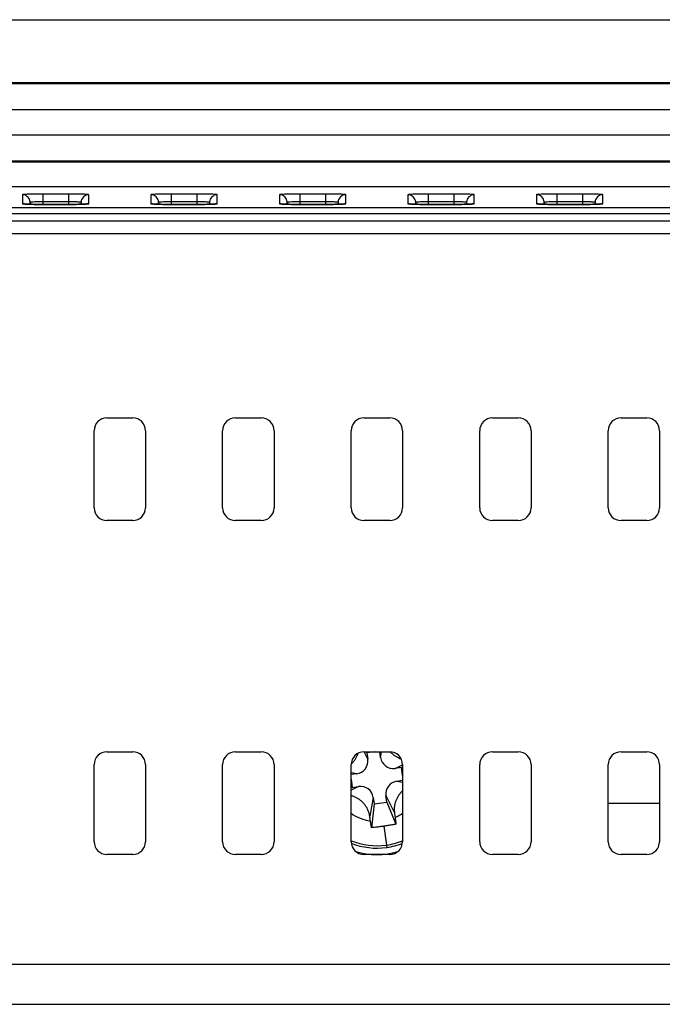
# Model space of a CAD drawing. Units: millimetres. Extents: x 34 to 1240, y 32 to 865.
# Drawn here: x 1050 to 1075, y 516 to 554 of the extents above; entities that cross this region are included whole.
import ezdxf

# ---------------------------------------------------------------- set-up
doc = ezdxf.new("R2010")
doc.units = ezdxf.units.MM
doc.header["$LTSCALE"] = 3
doc.layers.add('Visible Tangent Edges(TDC)', color=179, linetype='Continuous', lineweight=25)
doc.layers.add('表示ｴｯｼﾞ(TDC)', color=7, linetype='Continuous', lineweight=25)

msp = doc.modelspace()

# ---------------------------------------------------------------- linework, layer by layer
at = {"layer": 'Visible Tangent Edges(TDC)'}
for p, q in [((1050.0595, 547.3728), (1050.0595, 547.0236)), ((1051.8492, 547.4004), (1050.8492, 547.4004)), ((1050.8492, 547.4004), (1050.8492, 547.1111)), ((1051.8492, 547.4004), (1051.8492, 547.1111)), ((1052.6389, 547.0236), (1052.6389, 547.3728)), ((1055.0595, 547.3728), (1055.0595, 547.0236)), ((1056.8492, 547.4004), (1055.8492, 547.4004)), ((1055.8492, 547.4004), (1055.8492, 547.1111)), ((1056.8492, 547.4004), (1056.8492, 547.1111)), ((1057.6389, 547.0236), (1057.6389, 547.3728)), ((1060.0595, 547.3728), (1060.0595, 547.0236)), ((1061.8492, 547.4004), (1060.8492, 547.4004)), ((1060.8492, 547.4004), (1060.8492, 547.1111)), ((1061.8492, 547.4004), (1061.8492, 547.1111)), ((1062.6389, 547.0236), (1062.6389, 547.3728)), ((1065.0595, 547.3728), (1065.0595, 547.0236)), ((1066.8492, 547.4004), (1065.8492, 547.4004)), ((1065.8492, 547.4004), (1065.8492, 547.1111)), ((1066.8492, 547.4004), (1066.8492, 547.1111)), ((1067.6389, 547.0236), (1067.6389, 547.3728)), ((1070.0595, 547.3728), (1070.0595, 547.0236)), ((1071.8492, 547.4004), (1070.8492, 547.4004)), ((1070.8492, 547.4004), (1070.8492, 547.1111)), ((1071.8492, 547.4004), (1071.8492, 547.1111)), ((1072.6389, 547.0236), (1072.6389, 547.3728)), ((1050.3593, 547.0023), (1050.3593, 547.0835)), ((1050.3593, 547.0835), (1050.3621, 547.0022)), ((1050.8492, 547.1111), (1051.8492, 547.1111)), ((1050.8492, 547.1111), (1050.8492, 546.9962)), ((1050.8492, 546.9961), (1050.8492, 546.9962)), ((1050.8492, 546.9961), (1051.8492, 546.9961)), ((1051.8492, 547.1111), (1051.8492, 546.9962)), ((1051.8492, 546.9962), (1051.8492, 546.9961)), ((1052.3391, 547.0835), (1052.3362, 547.0022)), ((1052.3391, 547.0835), (1052.3391, 547.0023)), ((1055.3593, 547.0023), (1055.3593, 547.0835)), ((1055.3593, 547.0835), (1055.3621, 547.0022)), ((1055.8492, 547.1111), (1056.8492, 547.1111)), ((1055.8492, 547.1111), (1055.8492, 546.9962)), ((1055.8492, 546.9961), (1055.8492, 546.9962)), ((1055.8492, 546.9961), (1056.8492, 546.9961)), ((1056.8492, 547.1111), (1056.8492, 546.9962)), ((1056.8492, 546.9962), (1056.8492, 546.9961)), ((1057.3391, 547.0835), (1057.3362, 547.0022)), ((1057.3391, 547.0835), (1057.3391, 547.0023)), ((1060.3593, 547.0023), (1060.3593, 547.0835)), ((1060.3593, 547.0835), (1060.3621, 547.0022)), ((1060.8492, 547.1111), (1061.8492, 547.1111)), ((1060.8492, 547.1111), (1060.8492, 546.9962)), ((1060.8492, 546.9961), (1060.8492, 546.9962)), ((1060.8492, 546.9961), (1061.8492, 546.9961)), ((1061.8492, 547.1111), (1061.8492, 546.9962)), ((1061.8492, 546.9962), (1061.8492, 546.9961)), ((1062.3391, 547.0835), (1062.3362, 547.0022)), ((1062.3391, 547.0835), (1062.3391, 547.0023)), ((1065.3593, 547.0023), (1065.3593, 547.0835)), ((1065.3593, 547.0835), (1065.3621, 547.0022)), ((1065.8492, 547.1111), (1066.8492, 547.1111)), ((1065.8492, 547.1111), (1065.8492, 546.9962)), ((1065.8492, 546.9961), (1065.8492, 546.9962)), ((1065.8492, 546.9961), (1066.8492, 546.9961)), ((1066.8492, 547.1111), (1066.8492, 546.9962)), ((1066.8492, 546.9962), (1066.8492, 546.9961)), ((1067.3391, 547.0835), (1067.3362, 547.0022)), ((1067.3391, 547.0835), (1067.3391, 547.0023)), ((1070.3593, 547.0023), (1070.3593, 547.0835)), ((1070.3593, 547.0835), (1070.3621, 547.0022)), ((1070.8492, 547.1111), (1071.8492, 547.1111)), ((1070.8492, 547.1111), (1070.8492, 546.9962)), ((1070.8492, 546.9962), (1070.8492, 546.9961)), ((1070.8492, 546.9961), (1071.8492, 546.9961)), ((1071.8492, 547.1111), (1071.8492, 546.9962)), ((1071.8492, 546.9961), (1071.8492, 546.9962)), ((1072.3391, 547.0835), (1072.3362, 547.0022)), ((1072.3391, 547.0835), (1072.3391, 547.0023)), ((1131.1867, 546.3498), (851.5117, 546.3498)), ((851.5117, 545.8649), (1131.1867, 545.8649)), ((1063.4968, 525.3951), (1063.3512, 525.6875)), ((1063.9918, 525.4651), (1064.0326, 525.6875)), ((1064.5568, 525.0399), (1064.8492, 525.1855)), ((1063.0716, 524.8301), (1062.8492, 524.8709)), ((1064.6268, 524.5448), (1064.8492, 524.504)), ((1063.1415, 524.3351), (1062.8492, 524.1895)), ((1063.7065, 523.9099), (1063.572, 523.1765)), ((1064.2016, 523.9798), (1064.534, 523.3124)), ((1064.1172, 522.7899), (1064.221, 522.055)), ((1064.221, 522.055), (1064.2338, 521.9645)), ((1089.1058, 517.4), (995.6942, 517.4)), ((995.7066, 515.8565), (1089.1058, 515.8565))]:
    msp.add_line(p, q, dxfattribs=at)
for radius, start, end in [(1.7137, 234.30023, 261.62155), (1.7137, 294.45619, 305.69977), (2.6586, 247.90549, 278.03887), (2.6586, 278.03887, 292.09451)]:
    msp.add_arc((1063.8492, 524.6875), radius, start, end, dxfattribs=at)
for centre, major_axis, start_param, end_param in [((1050.0595, 547.073), (0.3, 0), 0.0349278, 1.5707963), ((1052.6389, 547.073), (-0.3, -0.0002), 4.7116683, 6.2475359), ((1055.0595, 547.073), (0.3, 0), 0.0349278, 1.5707963), ((1057.6389, 547.073), (-0.3, -0.0002), 4.7116683, 6.2475359), ((1060.0595, 547.073), (0.3, 0), 0.0349278, 1.5707963), ((1062.6389, 547.073), (-0.3, -0.0002), 4.7116683, 6.2475359), ((1065.0595, 547.073), (0.3, 0), 0.0349278, 1.5707963), ((1067.6389, 547.073), (-0.3, -0.0002), 4.7116683, 6.2475359), ((1070.0595, 547.073), (0.3, 0), 0.0349278, 1.5707963), ((1072.6389, 547.073), (-0.3, -0.0002), 4.7116683, 6.2475359), ((1050.0595, 546.7238), (-0.3, 0.0002), 4.4411834, 4.7131097), ((1052.6389, 546.7238), (0.3, 0), 1.5707963, 1.8426425), ((1055.0595, 546.7238), (-0.3, 0.0002), 4.4411834, 4.7131097), ((1057.6389, 546.7238), (0.3, 0), 1.5707963, 1.8426425), ((1060.0595, 546.7238), (-0.3, 0.0002), 4.4411834, 4.7131097), ((1062.6389, 546.7238), (0.3, 0), 1.5707963, 1.8426425), ((1065.0595, 546.7238), (-0.3, 0.0002), 4.4411834, 4.7131097), ((1067.6389, 546.7238), (0.3, 0), 1.5707963, 1.8426425), ((1070.0595, 546.7238), (-0.3, 0.0002), 4.4411771, 4.7131097), ((1072.6389, 546.7238), (0.3, 0), 1.5707963, 1.8426425)]:
    msp.add_ellipse(centre, major_axis=major_axis, ratio=0.9993908, start_param=start_param, end_param=end_param, dxfattribs=at)
for points, knots in [([(1050.8492, 547.4004), (1050.8143, 547.4004), (1050.7793, 547.4003), (1050.6077, 547.3995), (1050.4757, 547.3976), (1050.2811, 547.3924), (1050.2105, 547.3895), (1050.1187, 547.3837), (1050.0904, 547.381), (1050.0645, 547.3764), (1050.0595, 547.3746), (1050.0595, 547.3728)], [0, 0, 0, 0, 0.01046052, 0.01046052, 0.05183538, 0.05183538, 0.0836622, 0.0836622, 0.10814437, 0.10814437, 0.12344573, 0.12344573, 0.12344573, 0.12344573]), ([(1052.6389, 547.3728), (1052.6389, 547.3741), (1052.6365, 547.3753), (1052.6131, 547.3813), (1052.5581, 547.3859), (1052.4075, 547.3927), (1052.3252, 547.3952), (1052.16, 547.3984), (1052.0826, 547.3993), (1051.9515, 547.4002), (1051.9001, 547.4004), (1051.8492, 547.4004)], [0, 0, 0, 0, 0.01066018, 0.01066018, 0.05196216, 0.05196216, 0.08373292, 0.08373292, 0.10817197, 0.10817197, 0.12344637, 0.12344637, 0.12344637, 0.12344637]), ([(1055.8492, 547.4004), (1055.8143, 547.4004), (1055.7793, 547.4003), (1055.6077, 547.3995), (1055.4757, 547.3976), (1055.2811, 547.3924), (1055.2105, 547.3895), (1055.1187, 547.3837), (1055.0904, 547.381), (1055.0645, 547.3764), (1055.0595, 547.3746), (1055.0595, 547.3728)], [0, 0, 0, 0, 0.01046052, 0.01046052, 0.05183538, 0.05183538, 0.0836622, 0.0836622, 0.10814437, 0.10814437, 0.12344573, 0.12344573, 0.12344573, 0.12344573]), ([(1057.6389, 547.3728), (1057.6389, 547.3741), (1057.6365, 547.3753), (1057.6131, 547.3813), (1057.5581, 547.3859), (1057.4075, 547.3927), (1057.3252, 547.3952), (1057.16, 547.3984), (1057.0826, 547.3993), (1056.9515, 547.4002), (1056.9001, 547.4004), (1056.8492, 547.4004)], [0, 0, 0, 0, 0.01066018, 0.01066018, 0.05196216, 0.05196216, 0.08373292, 0.08373292, 0.10817197, 0.10817197, 0.12344637, 0.12344637, 0.12344637, 0.12344637]), ([(1060.8492, 547.4004), (1060.8143, 547.4004), (1060.7793, 547.4003), (1060.6077, 547.3995), (1060.4757, 547.3976), (1060.2811, 547.3924), (1060.2105, 547.3895), (1060.1187, 547.3837), (1060.0904, 547.381), (1060.0645, 547.3764), (1060.0595, 547.3746), (1060.0595, 547.3728)], [0, 0, 0, 0, 0.01046052, 0.01046052, 0.05183538, 0.05183538, 0.0836622, 0.0836622, 0.10814437, 0.10814437, 0.12344573, 0.12344573, 0.12344573, 0.12344573]), ([(1062.6389, 547.3728), (1062.6389, 547.3741), (1062.6365, 547.3753), (1062.6131, 547.3813), (1062.5581, 547.3859), (1062.4075, 547.3927), (1062.3252, 547.3952), (1062.16, 547.3984), (1062.0826, 547.3993), (1061.9515, 547.4002), (1061.9001, 547.4004), (1061.8492, 547.4004)], [0, 0, 0, 0, 0.01066018, 0.01066018, 0.05196216, 0.05196216, 0.08373292, 0.08373292, 0.10817197, 0.10817197, 0.12344637, 0.12344637, 0.12344637, 0.12344637]), ([(1065.8492, 547.4004), (1065.8143, 547.4004), (1065.7793, 547.4003), (1065.6077, 547.3995), (1065.4757, 547.3976), (1065.2811, 547.3924), (1065.2105, 547.3895), (1065.1187, 547.3837), (1065.0904, 547.381), (1065.0645, 547.3764), (1065.0595, 547.3746), (1065.0595, 547.3728)], [0, 0, 0, 0, 0.01046052, 0.01046052, 0.05183538, 0.05183538, 0.0836622, 0.0836622, 0.10814437, 0.10814437, 0.12344573, 0.12344573, 0.12344573, 0.12344573]), ([(1067.6389, 547.3728), (1067.6389, 547.3741), (1067.6365, 547.3753), (1067.6131, 547.3813), (1067.5581, 547.3859), (1067.4075, 547.3927), (1067.3252, 547.3952), (1067.16, 547.3984), (1067.0826, 547.3993), (1066.9515, 547.4002), (1066.9001, 547.4004), (1066.8492, 547.4004)], [0, 0, 0, 0, 0.01066018, 0.01066018, 0.05196216, 0.05196216, 0.08373292, 0.08373292, 0.10817197, 0.10817197, 0.12344637, 0.12344637, 0.12344637, 0.12344637]), ([(1070.8492, 547.4004), (1070.8143, 547.4004), (1070.7793, 547.4003), (1070.6077, 547.3995), (1070.4757, 547.3976), (1070.2811, 547.3924), (1070.2105, 547.3895), (1070.1187, 547.3837), (1070.0904, 547.381), (1070.0645, 547.3764), (1070.0595, 547.3746), (1070.0595, 547.3728)], [0, 0, 0, 0, 0.01046052, 0.01046052, 0.05183538, 0.05183538, 0.0836622, 0.0836622, 0.10814437, 0.10814437, 0.12344573, 0.12344573, 0.12344573, 0.12344573]), ([(1072.6389, 547.3728), (1072.6389, 547.3741), (1072.6365, 547.3753), (1072.6131, 547.3813), (1072.5581, 547.3859), (1072.4075, 547.3927), (1072.3252, 547.3952), (1072.16, 547.3984), (1072.0826, 547.3993), (1071.9515, 547.4002), (1071.9001, 547.4004), (1071.8492, 547.4004)], [0, 0, 0, 0, 0.01066018, 0.01066018, 0.05196216, 0.05196216, 0.08373292, 0.08373292, 0.10817197, 0.10817197, 0.12344637, 0.12344637, 0.12344637, 0.12344637]), ([(1050.0595, 547.0236), (1050.0595, 547.0224), (1050.0619, 547.0211), (1050.0853, 547.0151), (1050.1403, 547.0105), (1050.2909, 547.0038), (1050.3732, 547.0013), (1050.5384, 546.9981), (1050.6157, 546.9971), (1050.7469, 546.9962), (1050.7983, 546.9961), (1050.8492, 546.9961)], [0, 0, 0, 0, 0.01066426, 0.01066426, 0.05196621, 0.05196621, 0.08373693, 0.08373693, 0.10817595, 0.10817595, 0.12345034, 0.12345034, 0.12345034, 0.12345034]), ([(1050.3593, 547.0835), (1050.3593, 547.0853), (1050.3623, 547.0871), (1050.3784, 547.0917), (1050.3959, 547.0944), (1050.4528, 547.1001), (1050.4966, 547.103), (1050.6173, 547.1083), (1050.6993, 547.1102), (1050.8058, 547.111), (1050.8275, 547.1111), (1050.8492, 547.1111)], [-0.12344573, -0.12344573, -0.12344573, -0.12344573, -0.10814437, -0.10814437, -0.0836622, -0.0836622, -0.05183538, -0.05183538, -0.01046052, -0.01046052, 0, 0, 0, 0]), ([(1051.8492, 547.1111), (1051.8808, 547.1111), (1051.9127, 547.1109), (1051.9941, 547.11), (1052.0421, 547.109), (1052.1447, 547.1058), (1052.1957, 547.1033), (1052.2891, 547.0966), (1052.3232, 547.092), (1052.3376, 547.086), (1052.3391, 547.0847), (1052.3391, 547.0835)], [-0.12344637, -0.12344637, -0.12344637, -0.12344637, -0.10817197, -0.10817197, -0.08373292, -0.08373292, -0.05196216, -0.05196216, -0.01066018, -0.01066018, 0, 0, 0, 0]), ([(1051.8492, 546.9961), (1051.8841, 546.9961), (1051.9191, 546.9961), (1052.0907, 546.9969), (1052.2227, 546.9989), (1052.4172, 547.0041), (1052.4879, 547.007), (1052.5796, 547.0128), (1052.608, 547.0155), (1052.6339, 547.0201), (1052.6389, 547.0219), (1052.6389, 547.0236)], [0, 0, 0, 0, 0.01046335, 0.01046335, 0.05183862, 0.05183862, 0.08366576, 0.08366576, 0.10814817, 0.10814817, 0.12344968, 0.12344968, 0.12344968, 0.12344968]), ([(1055.0595, 547.0236), (1055.0595, 547.0224), (1055.0619, 547.0211), (1055.0853, 547.0151), (1055.1403, 547.0105), (1055.2909, 547.0038), (1055.3732, 547.0013), (1055.5384, 546.9981), (1055.6157, 546.9971), (1055.7469, 546.9962), (1055.7983, 546.9961), (1055.8492, 546.9961)], [0, 0, 0, 0, 0.01066426, 0.01066426, 0.05196621, 0.05196621, 0.08373693, 0.08373693, 0.10817595, 0.10817595, 0.12345034, 0.12345034, 0.12345034, 0.12345034]), ([(1055.3593, 547.0835), (1055.3593, 547.0853), (1055.3623, 547.0871), (1055.3784, 547.0917), (1055.3959, 547.0944), (1055.4528, 547.1001), (1055.4966, 547.103), (1055.6173, 547.1083), (1055.6993, 547.1102), (1055.8058, 547.111), (1055.8275, 547.1111), (1055.8492, 547.1111)], [-0.12344573, -0.12344573, -0.12344573, -0.12344573, -0.10814437, -0.10814437, -0.0836622, -0.0836622, -0.05183538, -0.05183538, -0.01046052, -0.01046052, 0, 0, 0, 0]), ([(1056.8492, 547.1111), (1056.8808, 547.1111), (1056.9127, 547.1109), (1056.9941, 547.11), (1057.0421, 547.109), (1057.1447, 547.1058), (1057.1957, 547.1033), (1057.2891, 547.0966), (1057.3232, 547.092), (1057.3376, 547.086), (1057.3391, 547.0847), (1057.3391, 547.0835)], [-0.12344637, -0.12344637, -0.12344637, -0.12344637, -0.10817197, -0.10817197, -0.08373292, -0.08373292, -0.05196216, -0.05196216, -0.01066018, -0.01066018, 0, 0, 0, 0]), ([(1056.8492, 546.9961), (1056.8841, 546.9961), (1056.9191, 546.9961), (1057.0907, 546.9969), (1057.2227, 546.9989), (1057.4172, 547.0041), (1057.4879, 547.007), (1057.5796, 547.0128), (1057.608, 547.0155), (1057.6339, 547.0201), (1057.6389, 547.0219), (1057.6389, 547.0236)], [0, 0, 0, 0, 0.01046335, 0.01046335, 0.05183862, 0.05183862, 0.08366576, 0.08366576, 0.10814817, 0.10814817, 0.12344968, 0.12344968, 0.12344968, 0.12344968]), ([(1060.0595, 547.0236), (1060.0595, 547.0224), (1060.0619, 547.0211), (1060.0853, 547.0151), (1060.1403, 547.0105), (1060.2909, 547.0038), (1060.3732, 547.0013), (1060.5384, 546.9981), (1060.6157, 546.9971), (1060.7469, 546.9962), (1060.7983, 546.9961), (1060.8492, 546.9961)], [0, 0, 0, 0, 0.01066426, 0.01066426, 0.05196621, 0.05196621, 0.08373693, 0.08373693, 0.10817595, 0.10817595, 0.12345034, 0.12345034, 0.12345034, 0.12345034]), ([(1060.3593, 547.0835), (1060.3593, 547.0853), (1060.3623, 547.0871), (1060.3784, 547.0917), (1060.3959, 547.0944), (1060.4528, 547.1001), (1060.4966, 547.103), (1060.6173, 547.1083), (1060.6993, 547.1102), (1060.8058, 547.111), (1060.8275, 547.1111), (1060.8492, 547.1111)], [-0.12344573, -0.12344573, -0.12344573, -0.12344573, -0.10814437, -0.10814437, -0.0836622, -0.0836622, -0.05183538, -0.05183538, -0.01046052, -0.01046052, 0, 0, 0, 0]), ([(1061.8492, 547.1111), (1061.8808, 547.1111), (1061.9127, 547.1109), (1061.9941, 547.11), (1062.0421, 547.109), (1062.1447, 547.1058), (1062.1957, 547.1033), (1062.2891, 547.0966), (1062.3232, 547.092), (1062.3376, 547.086), (1062.3391, 547.0847), (1062.3391, 547.0835)], [-0.12344637, -0.12344637, -0.12344637, -0.12344637, -0.10817197, -0.10817197, -0.08373292, -0.08373292, -0.05196216, -0.05196216, -0.01066018, -0.01066018, 0, 0, 0, 0]), ([(1061.8492, 546.9961), (1061.8841, 546.9961), (1061.9191, 546.9961), (1062.0907, 546.9969), (1062.2227, 546.9989), (1062.4172, 547.0041), (1062.4879, 547.007), (1062.5796, 547.0128), (1062.608, 547.0155), (1062.6339, 547.0201), (1062.6389, 547.0219), (1062.6389, 547.0236)], [0, 0, 0, 0, 0.01046335, 0.01046335, 0.05183862, 0.05183862, 0.08366576, 0.08366576, 0.10814817, 0.10814817, 0.12344968, 0.12344968, 0.12344968, 0.12344968]), ([(1065.0595, 547.0236), (1065.0595, 547.0224), (1065.0619, 547.0211), (1065.0853, 547.0151), (1065.1403, 547.0105), (1065.2909, 547.0038), (1065.3732, 547.0013), (1065.5384, 546.9981), (1065.6157, 546.9971), (1065.7469, 546.9962), (1065.7983, 546.9961), (1065.8492, 546.9961)], [0, 0, 0, 0, 0.01066426, 0.01066426, 0.05196621, 0.05196621, 0.08373693, 0.08373693, 0.10817595, 0.10817595, 0.12345034, 0.12345034, 0.12345034, 0.12345034]), ([(1065.3593, 547.0835), (1065.3593, 547.0853), (1065.3623, 547.0871), (1065.3784, 547.0917), (1065.3959, 547.0944), (1065.4528, 547.1001), (1065.4966, 547.103), (1065.6173, 547.1083), (1065.6993, 547.1102), (1065.8058, 547.111), (1065.8275, 547.1111), (1065.8492, 547.1111)], [-0.12344573, -0.12344573, -0.12344573, -0.12344573, -0.10814437, -0.10814437, -0.0836622, -0.0836622, -0.05183538, -0.05183538, -0.01046052, -0.01046052, 0, 0, 0, 0]), ([(1066.8492, 547.1111), (1066.8808, 547.1111), (1066.9127, 547.1109), (1066.9941, 547.11), (1067.0421, 547.109), (1067.1447, 547.1058), (1067.1957, 547.1033), (1067.2891, 547.0966), (1067.3232, 547.092), (1067.3376, 547.086), (1067.3391, 547.0847), (1067.3391, 547.0835)], [-0.12344637, -0.12344637, -0.12344637, -0.12344637, -0.10817197, -0.10817197, -0.08373292, -0.08373292, -0.05196216, -0.05196216, -0.01066018, -0.01066018, 0, 0, 0, 0]), ([(1066.8492, 546.9961), (1066.8841, 546.9961), (1066.9191, 546.9961), (1067.0907, 546.9969), (1067.2227, 546.9989), (1067.4172, 547.0041), (1067.4879, 547.007), (1067.5796, 547.0128), (1067.608, 547.0155), (1067.6339, 547.0201), (1067.6389, 547.0219), (1067.6389, 547.0236)], [0, 0, 0, 0, 0.01046335, 0.01046335, 0.05183862, 0.05183862, 0.08366576, 0.08366576, 0.10814817, 0.10814817, 0.12344968, 0.12344968, 0.12344968, 0.12344968]), ([(1070.0595, 547.0236), (1070.0595, 547.0192), (1070.0909, 547.0147), (1070.1873, 547.0083), (1070.2353, 547.0061), (1070.2912, 547.0041), (1070.3266, 547.0029), (1070.3658, 547.0018), (1070.4746, 546.9992), (1070.5481, 546.998), (1070.6977, 546.9964), (1070.7735, 546.9961), (1070.8492, 546.9961)], [0, 0, 0, 0, 0.03804179, 0.03804179, 0.06172484, 0.06172484, 0.06172484, 0.07673867, 0.07673867, 0.10076081, 0.10076081, 0.12344968, 0.12344968, 0.12344968, 0.12344968]), ([(1070.3593, 547.0835), (1070.3593, 547.0853), (1070.3623, 547.0871), (1070.3784, 547.0917), (1070.3959, 547.0944), (1070.4528, 547.1001), (1070.4966, 547.103), (1070.6173, 547.1083), (1070.6993, 547.1102), (1070.8058, 547.111), (1070.8275, 547.1111), (1070.8492, 547.1111)], [-0.12344573, -0.12344573, -0.12344573, -0.12344573, -0.10814437, -0.10814437, -0.0836622, -0.0836622, -0.05183538, -0.05183538, -0.01046052, -0.01046052, 0, 0, 0, 0]), ([(1071.8492, 547.1111), (1071.8808, 547.1111), (1071.9127, 547.1109), (1071.9941, 547.11), (1072.0421, 547.109), (1072.1447, 547.1058), (1072.1957, 547.1033), (1072.2891, 547.0966), (1072.3232, 547.092), (1072.3376, 547.086), (1072.3391, 547.0847), (1072.3391, 547.0835)], [-0.12344637, -0.12344637, -0.12344637, -0.12344637, -0.10817197, -0.10817197, -0.08373292, -0.08373292, -0.05196216, -0.05196216, -0.01066018, -0.01066018, 0, 0, 0, 0]), ([(1071.8492, 546.9961), (1071.8841, 546.9961), (1071.9191, 546.9961), (1072.0907, 546.9969), (1072.2227, 546.9989), (1072.4172, 547.0041), (1072.4879, 547.007), (1072.5796, 547.0128), (1072.608, 547.0155), (1072.6339, 547.0201), (1072.6389, 547.0219), (1072.6389, 547.0236)], [0, 0, 0, 0, 0.01046335, 0.01046335, 0.05183862, 0.05183862, 0.08366576, 0.08366576, 0.10814817, 0.10814817, 0.12344968, 0.12344968, 0.12344968, 0.12344968])]:
    msp.add_open_spline(points, degree=3, knots=knots, dxfattribs=at)
at = {"layer": '表示ｴｯｼﾞ(TDC)'}
for p, q in [((869.3492, 554.1875), (1113.3492, 554.1875)), ((869.3492, 551.7398), (1113.3492, 551.7398)), ((1113.3492, 551.6875), (869.3492, 551.6875)), ((869.3492, 550.6875), (1113.3492, 550.6875)), ((1113.3492, 549.6875), (869.3492, 549.6875)), ((869.3492, 548.6875), (1113.3492, 548.6875)), ((1110.6287, 548.6351), (992.0697, 548.6351)), ((869.3492, 547.6875), (1113.3492, 547.6875)), ((1051.8492, 546.9962), (1050.8492, 546.9962)), ((1056.8492, 546.9962), (1055.8492, 546.9962)), ((1061.8492, 546.9962), (1060.8492, 546.9962)), ((1066.8492, 546.9962), (1065.8492, 546.9962)), ((1071.8492, 546.9962), (1070.8492, 546.9962)), ((844.8492, 546.8773), (1137.8492, 546.8773)), ((1137.8364, 546.6281), (844.862, 546.6281)), ((1053.3492, 538.6875), (1054.3492, 538.6875)), ((1058.3492, 538.6875), (1059.3492, 538.6875)), ((1063.3492, 538.6875), (1064.3492, 538.6875)), ((1068.3492, 538.6875), (1069.3492, 538.6875)), ((1073.3492, 538.6875), (1074.3492, 538.6875)), ((1052.8492, 535.1875), (1052.8492, 538.1875)), ((1054.8492, 538.1875), (1054.8492, 535.1875)), ((1057.8492, 535.1875), (1057.8492, 538.1875)), ((1059.8492, 538.1875), (1059.8492, 535.1875)), ((1062.8492, 535.1875), (1062.8492, 538.1875)), ((1064.8492, 538.1875), (1064.8492, 535.1875)), ((1067.8492, 535.1875), (1067.8492, 538.1875)), ((1069.8492, 538.1875), (1069.8492, 535.1875)), ((1072.8492, 535.1875), (1072.8492, 538.1875)), ((1074.8492, 538.1875), (1074.8492, 535.1875)), ((1054.3492, 534.6875), (1053.3492, 534.6875)), ((1059.3492, 534.6875), (1058.3492, 534.6875)), ((1064.3492, 534.6875), (1063.3492, 534.6875)), ((1069.3492, 534.6875), (1068.3492, 534.6875)), ((1074.3492, 534.6875), (1073.3492, 534.6875)), ((1053.3492, 525.6875), (1054.3492, 525.6875)), ((1058.3492, 525.6875), (1059.3492, 525.6875)), ((1063.3492, 525.6875), (1064.3492, 525.6875)), ((1063.4618, 525.6427), (1063.4436, 525.6875)), ((1063.7789, 525.6875), (1063.4618, 525.6427)), ((1063.4618, 525.6427), (1063.4968, 525.3951)), ((1063.9918, 525.4651), (1063.9604, 525.6875)), ((1068.3492, 525.6875), (1069.3492, 525.6875)), ((1073.3492, 525.6875), (1074.3492, 525.6875)), ((1052.8492, 522.1875), (1052.8492, 525.1875)), ((1054.8492, 525.1875), (1054.8492, 522.1875)), ((1057.8492, 522.1875), (1057.8492, 525.1875)), ((1059.8492, 525.1875), (1059.8492, 522.1875)), ((1062.8492, 522.1875), (1062.8492, 525.1875)), ((1064.8492, 525.1875), (1064.8492, 522.1875)), ((1067.8492, 522.1875), (1067.8492, 525.1875)), ((1069.8492, 525.1875), (1069.8492, 522.1875)), ((1072.8492, 522.1875), (1072.8492, 525.1875)), ((1074.8492, 525.1875), (1074.8492, 522.1875)), ((1063.0716, 524.8301), (1062.8492, 524.7987)), ((1064.8044, 525.0749), (1064.5568, 525.0399)), ((1064.8044, 525.0749), (1064.8492, 525.093)), ((1064.8492, 524.7577), (1064.8044, 525.0749)), ((1062.8492, 524.6172), (1062.894, 524.3001)), ((1064.6268, 524.5448), (1064.8492, 524.5762)), ((1062.894, 524.3001), (1062.8492, 524.2819)), ((1062.894, 524.3001), (1063.1415, 524.3351)), ((1063.7415, 523.6623), (1063.6438, 522.7327)), ((1063.7065, 523.9099), (1063.7415, 523.6623)), ((1063.7415, 523.6623), (1064.2366, 523.7323)), ((1064.2366, 523.7323), (1064.2016, 523.9798)), ((1064.2366, 523.7323), (1064.5879, 522.866)), ((1072.8492, 523.6875), (1074.8492, 523.6875)), ((1054.3492, 521.6875), (1053.3492, 521.6875)), ((1059.3492, 521.6875), (1058.3492, 521.6875)), ((1064.3492, 521.6875), (1063.3492, 521.6875)), ((1069.3492, 521.6875), (1068.3492, 521.6875)), ((1074.3492, 521.6875), (1073.3492, 521.6875))]:
    msp.add_line(p, q, dxfattribs=at)
for centre, radius, start, end in [((1053.3492, 538.1875), 0.5, 90, 180), ((1054.3492, 538.1875), 0.5, 0, 90), ((1058.3492, 538.1875), 0.5, 90, 180), ((1059.3492, 538.1875), 0.5, 0, 90), ((1063.3492, 538.1875), 0.5, 90, 180), ((1064.3492, 538.1875), 0.5, 0, 90), ((1068.3492, 538.1875), 0.5, 90, 180), ((1069.3492, 538.1875), 0.5, 0, 90), ((1073.3492, 538.1875), 0.5, 90, 180), ((1074.3492, 538.1875), 0.5, 0, 90), ((1053.3492, 535.1875), 0.5, 180, 270), ((1054.3492, 535.1875), 0.5, 270, 0), ((1058.3492, 535.1875), 0.5, 180, 270), ((1059.3492, 535.1875), 0.5, 270, 0), ((1063.3492, 535.1875), 0.5, 180, 270), ((1064.3492, 535.1875), 0.5, 270, 0), ((1068.3492, 535.1875), 0.5, 180, 270), ((1069.3492, 535.1875), 0.5, 270, 0), ((1073.3492, 535.1875), 0.5, 180, 270), ((1074.3492, 535.1875), 0.5, 270, 0), ((1053.3492, 525.1875), 0.5, 90, 180), ((1054.3492, 525.1875), 0.5, 0, 90), ((1058.3492, 525.1875), 0.5, 90, 180), ((1059.3492, 525.1875), 0.5, 0, 90), ((1063.3492, 525.1875), 0.5, 90, 180), ((1064.3492, 525.1875), 0.5, 0, 90), ((1068.3492, 525.1875), 0.5, 90, 180), ((1069.3492, 525.1875), 0.5, 0, 90), ((1073.3492, 525.1875), 0.5, 90, 180), ((1074.3492, 525.1875), 0.5, 0, 90), ((1063.0017, 525.3252), 0.5, 278.03887, 8.03887), ((1064.4869, 525.535), 0.5, 188.03887, 278.03887), ((1064.6967, 524.0497), 0.5, 98.03887, 188.03887), ((1063.2114, 523.84), 0.5, 8.03887, 98.03887), ((1053.3492, 522.1875), 0.5, 180, 270), ((1054.3492, 522.1875), 0.5, 270, 0), ((1058.3492, 522.1875), 0.5, 180, 270), ((1059.3492, 522.1875), 0.5, 270, 0), ((1063.3492, 522.1875), 0.5, 180, 270), ((1063.8492, 524.6875), 2.75, 248.76628, 278.03887), ((1063.8492, 524.6875), 2.75, 278.03887, 291.23372), ((1064.3492, 522.1875), 0.5, 270, 0), ((1068.3492, 522.1875), 0.5, 180, 270), ((1069.3492, 522.1875), 0.5, 270, 0), ((1073.3492, 522.1875), 0.5, 180, 270), ((1074.3492, 522.1875), 0.5, 270, 0), ((1063.8492, 524.6875), 3, 254.19471, 285.80529)]:
    msp.add_arc(centre, radius, start, end, dxfattribs=at)
for points, knots in [([(1050.8492, 546.9962), (1050.768, 546.9962), (1050.6857, 546.9967), (1050.5308, 546.9985), (1050.4577, 546.9998), (1050.3281, 547.003), (1050.2722, 547.005), (1050.1849, 547.0091), (1050.1522, 547.0114), (1050.1294, 547.0136), (1050.1255, 547.0141), (1050.1245, 547.0142), (1050.1245, 547.0143), (1050.1245, 547.0143)], [-0.12345034, -0.12345034, -0.12345034, -0.12345034, -0.09877994, -0.09877994, -0.07410954, -0.07410954, -0.04989722, -0.04989722, -0.0272805, -0.0272805, -0.0196547, -0.0196547, -0.0186588, -0.0186588, -0.0186588, -0.0186588]), ([(1052.5739, 547.0143), (1052.5739, 547.0143), (1052.5719, 547.014), (1052.5614, 547.0128), (1052.5478, 547.0116), (1052.5034, 547.0086), (1052.4667, 547.0068), (1052.3732, 547.0032), (1052.3131, 547.0014), (1052.1774, 546.9986), (1052.1022, 546.9976), (1051.9668, 546.9965), (1051.9079, 546.9962), (1051.8492, 546.9962)], [-0.10488985, -0.10488985, -0.10488985, -0.10488985, -0.09910948, -0.09910948, -0.08589605, -0.08589605, -0.06579148, -0.06579148, -0.04224765, -0.04224765, -0.01785001, -0.01785001, 0, 0, 0, 0]), ([(1055.8492, 546.9962), (1055.768, 546.9962), (1055.6857, 546.9967), (1055.5308, 546.9985), (1055.4577, 546.9998), (1055.3281, 547.003), (1055.2722, 547.005), (1055.1849, 547.0091), (1055.1522, 547.0114), (1055.1294, 547.0136), (1055.1255, 547.0141), (1055.1245, 547.0142), (1055.1245, 547.0143), (1055.1245, 547.0143)], [-0.12345034, -0.12345034, -0.12345034, -0.12345034, -0.09877994, -0.09877994, -0.07410954, -0.07410954, -0.04989722, -0.04989722, -0.0272805, -0.0272805, -0.0196547, -0.0196547, -0.0186588, -0.0186588, -0.0186588, -0.0186588]), ([(1057.5739, 547.0143), (1057.5739, 547.0143), (1057.5719, 547.014), (1057.5614, 547.0128), (1057.5478, 547.0116), (1057.5034, 547.0086), (1057.4667, 547.0068), (1057.3732, 547.0032), (1057.3131, 547.0014), (1057.1774, 546.9986), (1057.1022, 546.9976), (1056.9668, 546.9965), (1056.9079, 546.9962), (1056.8492, 546.9962)], [-0.10488985, -0.10488985, -0.10488985, -0.10488985, -0.09910948, -0.09910948, -0.08589605, -0.08589605, -0.06579148, -0.06579148, -0.04224765, -0.04224765, -0.01785001, -0.01785001, 0, 0, 0, 0]), ([(1060.8492, 546.9962), (1060.768, 546.9962), (1060.6857, 546.9967), (1060.5308, 546.9985), (1060.4577, 546.9998), (1060.3281, 547.003), (1060.2722, 547.005), (1060.1849, 547.0091), (1060.1522, 547.0114), (1060.1294, 547.0136), (1060.1255, 547.0141), (1060.1245, 547.0142), (1060.1245, 547.0143), (1060.1245, 547.0143)], [-0.12345034, -0.12345034, -0.12345034, -0.12345034, -0.09877994, -0.09877994, -0.07410954, -0.07410954, -0.04989722, -0.04989722, -0.0272805, -0.0272805, -0.0196547, -0.0196547, -0.0186588, -0.0186588, -0.0186588, -0.0186588]), ([(1062.5739, 547.0143), (1062.5739, 547.0143), (1062.5719, 547.014), (1062.5614, 547.0128), (1062.5478, 547.0116), (1062.5034, 547.0086), (1062.4667, 547.0068), (1062.3732, 547.0032), (1062.3131, 547.0014), (1062.1774, 546.9986), (1062.1022, 546.9976), (1061.9668, 546.9965), (1061.9079, 546.9962), (1061.8492, 546.9962)], [-0.10488985, -0.10488985, -0.10488985, -0.10488985, -0.09910948, -0.09910948, -0.08589605, -0.08589605, -0.06579148, -0.06579148, -0.04224765, -0.04224765, -0.01785001, -0.01785001, 0, 0, 0, 0]), ([(1065.8492, 546.9962), (1065.768, 546.9962), (1065.6857, 546.9967), (1065.5308, 546.9985), (1065.4577, 546.9998), (1065.3281, 547.003), (1065.2722, 547.005), (1065.1849, 547.0091), (1065.1522, 547.0114), (1065.1294, 547.0136), (1065.1255, 547.0141), (1065.1245, 547.0142), (1065.1245, 547.0143), (1065.1245, 547.0143)], [-0.12345034, -0.12345034, -0.12345034, -0.12345034, -0.09877994, -0.09877994, -0.07410954, -0.07410954, -0.04989722, -0.04989722, -0.0272805, -0.0272805, -0.0196547, -0.0196547, -0.0186588, -0.0186588, -0.0186588, -0.0186588]), ([(1067.5739, 547.0143), (1067.5739, 547.0143), (1067.5719, 547.014), (1067.5614, 547.0128), (1067.5478, 547.0116), (1067.5034, 547.0086), (1067.4667, 547.0068), (1067.3732, 547.0032), (1067.3131, 547.0014), (1067.1774, 546.9986), (1067.1022, 546.9976), (1066.9668, 546.9965), (1066.9079, 546.9962), (1066.8492, 546.9962)], [-0.10488985, -0.10488985, -0.10488985, -0.10488985, -0.09910948, -0.09910948, -0.08589605, -0.08589605, -0.06579148, -0.06579148, -0.04224765, -0.04224765, -0.01785001, -0.01785001, 0, 0, 0, 0]), ([(1070.8492, 546.9962), (1070.768, 546.9962), (1070.6867, 546.9967), (1070.5322, 546.9984), (1070.459, 546.9997), (1070.3292, 547.003), (1070.2732, 547.005), (1070.1856, 547.0091), (1070.1527, 547.0114), (1070.1296, 547.0136), (1070.1256, 547.0141), (1070.1245, 547.0142), (1070.1245, 547.0143), (1070.1245, 547.0143)], [-0.12344968, -0.12344968, -0.12344968, -0.12344968, -0.09877941, -0.09877941, -0.07410914, -0.07410914, -0.0498998, -0.0498998, -0.02725551, -0.02725551, -0.01960429, -0.01960429, -0.01855982, -0.01855982, -0.01855982, -0.01855982]), ([(1072.5739, 547.0143), (1072.5739, 547.0143), (1072.5719, 547.014), (1072.5614, 547.0128), (1072.5478, 547.0116), (1072.5034, 547.0086), (1072.4667, 547.0068), (1072.3732, 547.0032), (1072.3131, 547.0014), (1072.1774, 546.9986), (1072.1022, 546.9976), (1071.9668, 546.9965), (1071.9079, 546.9962), (1071.8492, 546.9962)], [-0.10488985, -0.10488985, -0.10488985, -0.10488985, -0.09910948, -0.09910948, -0.08589605, -0.08589605, -0.06579148, -0.06579148, -0.04224765, -0.04224765, -0.01785001, -0.01785001, 0, 0, 0, 0]), ([(1062.8497, 525.2101), (1062.8675, 525.2264), (1062.9118, 525.27), (1062.9758, 525.346), (1063.0381, 525.4395), (1063.0872, 525.5346), (1063.113, 525.6009), (1063.1238, 525.6338)], [0.36382444, 0.36382444, 0.36382444, 0.36382444, 0.41666667, 0.5, 0.58333333, 0.66666667, 0.74081515, 0.74081515, 0.74081515, 0.74081515]), ([(1064.3718, 525.687), (1064.387, 525.6703), (1064.4285, 525.6281), (1064.5017, 525.5654), (1064.5947, 525.5023), (1064.6925, 525.451), (1064.7617, 525.424), (1064.7955, 525.4129)], [0.36575573, 0.36575573, 0.36575573, 0.36575573, 0.41666667, 0.5, 0.58333333, 0.66666667, 0.73921637, 0.73921637, 0.73921637, 0.73921637]), ([(1064.8492, 524.1653), (1064.8312, 524.1489), (1064.7867, 524.1051), (1064.7225, 524.029), (1064.6603, 523.9355), (1064.6093, 523.8367), (1064.5689, 523.7311), (1064.5387, 523.612), (1064.5226, 523.4739), (1064.5265, 523.3684), (1064.534, 523.3124)], [0.36331676, 0.36331676, 0.36331676, 0.36331676, 0.41666667, 0.5, 0.58333333, 0.66666667, 0.75, 0.83333333, 0.91666667, 1, 1, 1, 1]), ([(1063.572, 523.1765), (1063.5639, 523.231), (1063.5393, 523.3314), (1063.4863, 523.4595), (1063.4244, 523.5662), (1063.3563, 523.6572), (1063.2808, 523.7376), (1063.1966, 523.8095), (1063.1037, 523.8726), (1063.0014, 523.9262), (1062.9152, 523.9592), (1062.8622, 523.9746), (1062.8492, 523.9781)], [0, 0, 0, 0, 0.08333333, 0.16666667, 0.25, 0.33333333, 0.41666667, 0.5, 0.58333333, 0.66666667, 0.75, 0.77665835, 0.77665835, 0.77665835, 0.77665835])]:
    msp.add_open_spline(points, degree=3, knots=knots, dxfattribs=at)
for points in [[(1064.534, 523.3124), (1064.538, 523.2825), (1064.5461, 523.2219), (1064.5544, 523.1593), (1064.5586, 523.1275)], [(1063.5995, 522.9921), (1063.5947, 523.0238), (1063.5854, 523.0862), (1063.5764, 523.1467), (1063.572, 523.1765)], [(1063.6438, 522.7327), (1063.6357, 522.7747), (1063.6202, 522.8599), (1063.6061, 522.9476), (1063.5995, 522.9921)], [(1064.5879, 522.866), (1064.5352, 522.8563), (1064.4301, 522.8378), (1064.2731, 522.8126), (1064.169, 522.7973), (1064.1172, 522.7899)], [(1064.5586, 523.1275), (1064.5646, 523.083), (1064.5753, 522.9948), (1064.5841, 522.9086), (1064.5879, 522.866)], [(1064.1172, 522.7899), (1064.0653, 522.7826), (1063.9611, 522.7685), (1063.8033, 522.7493), (1063.6971, 522.7379), (1063.6438, 522.7327)]]:
    msp.add_open_spline(points, degree=3, dxfattribs=at)

doc.saveas('drawing.dxf')
